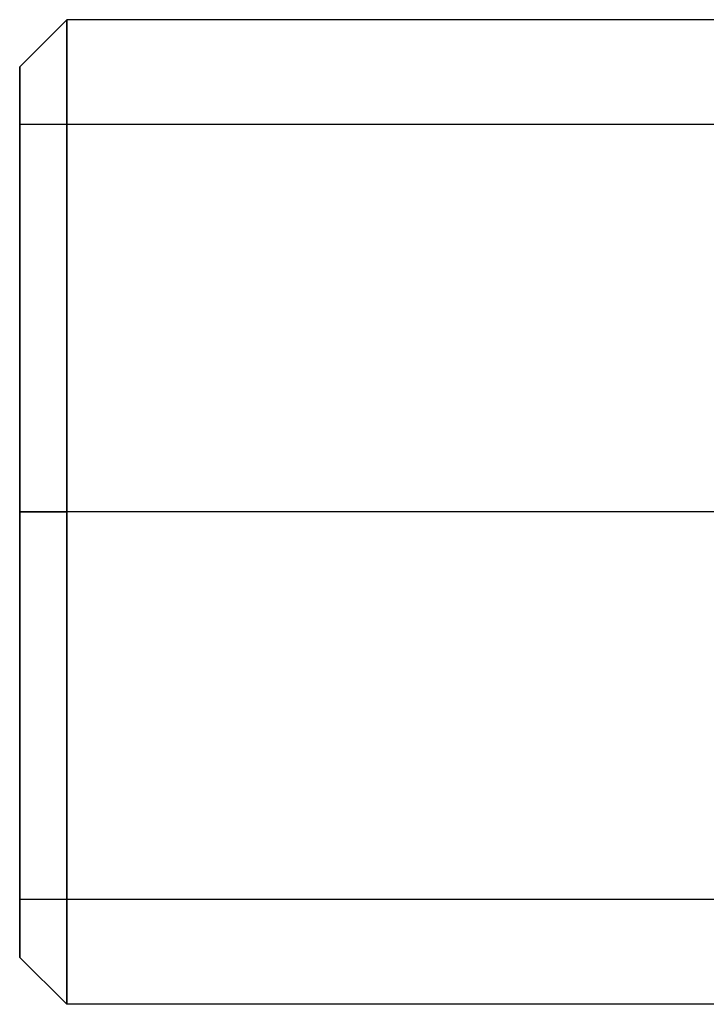
# Model space of a CAD drawing. Units: millimetres. Extents: x 20 to 220, y -83 to 83.
# Drawn here: x 20 to 35, y -60 to -40 of the extents above; entities that cross this region are included whole.
import ezdxf

# ---------------------------------------------------------------- set-up
doc = ezdxf.new("R2010")
doc.units = ezdxf.units.MM
doc.header["$MEASUREMENT"] = 0
doc.layers.add('Predefinito', color=7, linetype='Continuous', true_color=0x000000)

msp = doc.modelspace()

# ---------------------------------------------------------------- linework, layer by layer
at = {"layer": 'Predefinito'}
for p, q in [((20, -40.523), (21, -39.523)), ((53, -39.523), (21, -39.523)), ((20, -41.75), (20, -40.523)), ((54, -41.75), (20, -41.75)), ((54, -50, 8.25), (20, -50, 8.25)), ((20, -50, -9.477), (21, -50, -10.477)), ((54, -50, -8.25), (20, -50, -8.25)), ((20, -50, -9.477), (20, -50, -8.25)), ((20, -50, 8.25), (20, -50, 9.478)), ((20, -50, 9.478), (21, -50, 10.478)), ((53, -50, 10.478), (21, -50, 10.478)), ((53, -50, -10.477), (21, -50, -10.477)), ((54, -58.25), (20, -58.25)), ((20, -59.478), (20, -58.25)), ((20, -59.478), (21, -60.478)), ((53, -60.478), (21, -60.478))]:
    msp.add_line(p, q, dxfattribs=at)
at = {"layer": 'Predefinito', "extrusion": (1, -1.51325e-15, 4.05258e-15)}
msp.add_arc((-50, 0, 21), 10.477, 270, 90, dxfattribs=at)
at = {"layer": 'Predefinito', "extrusion": (1, -1.51325e-15, 4.39166e-15)}
for radius, start, end in [(9.477, 270, 90), (8.25, 0, 90), (8.25, 180, 0), (8.25, 90, 180), (9.477, 90, 270)]:
    msp.add_arc((-50, 0, 20), radius, start, end, dxfattribs=at)
at = {"layer": 'Predefinito', "extrusion": (1, -1.51325e-15, 4.22212e-15)}
msp.add_arc((-50, 0, 21), 10.477, 90, 270, dxfattribs=at)

doc.saveas('drawing.dxf')
